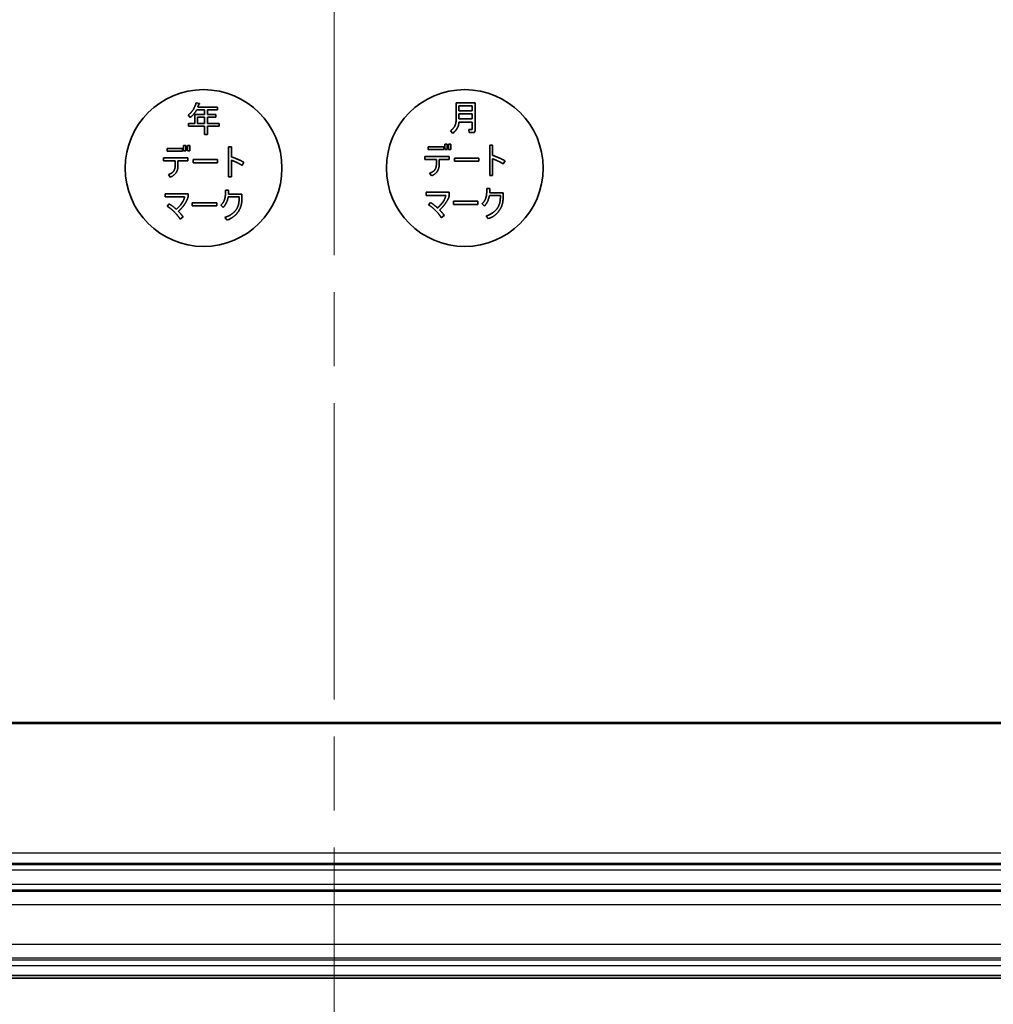
# Model space of a CAD drawing. Units: millimetres. Extents: x 29 to 3187, y 16 to 578.
# Drawn here: x 2069 to 2107, y 248 to 286 of the extents above; entities that cross this region are included whole.
import ezdxf

# ---------------------------------------------------------------- set-up
doc = ezdxf.new("R2010")
doc.units = ezdxf.units.MM
doc.header["$LTSCALE"] = 2
doc.linetypes.add('CHAIN', pattern=[0.3543, 0.2362, -0.0295, 0.0591, -0.0295])
doc.layers.get('Defpoints').update_dxf_attribs({"lineweight": 25})
for name, color, linetype, lineweight in [('Centerline (ISO)', 131, 'Continuous', 18), ('Dimension (ISO)', 7, 'Continuous', 18), ('Visible (ISO)', 7, 'Continuous', 35), ('Visible Narrow (ISO)', 7, 'Continuous', 25)]:
    doc.layers.add(name, color=color, linetype=linetype, lineweight=lineweight)
doc.styles.add('Note Text (TK)', font='txt')
doc.dimstyles.new('Default - Method 1b (TK)', dxfattribs={"dimscale": 2, "dimtxt": 2.5, "dimasz": 2.5, "dimexe": 1, "dimexo": 1.5, "dimgap": 1, "dimtad": 1, "dimtoh": 1, "dimrnd": 1e-08, "dimdsep": 46, "dimtxsty": 'Note Text (TK)', "dimcen": 0.09, "dimdle": 5, "dimclrd": 100, "dimclre": 100, "dimclrt": 7, "dimadec": 1, "dimazin": 1, "dimtfac": 1, "dimtmove": 0, "dimatfit": 3, "dimfxl": 1, "dimtolj": 1, "dimlwd": -1, "dimlwe": -1, "dimarcsym": 0})

# ---------------------------------------------------------------- blocks, each defined once
blk = doc.blocks.new('*D104')
at = {"layer": 'Defpoints', "color": 0}
for p in [(2028.679, 267.4), (2134.066, 267.4), (2134.066, 210.604)]:
    blk.add_point(p, dxfattribs=at)
at = {"layer": 'Dimension (ISO)', "color": 100}
for p, q in [((2028.679, 264.4), (2028.679, 208.604)), ((2134.066, 264.4), (2134.066, 208.604)), ((2033.679, 210.604), (2129.066, 210.604))]:
    blk.add_line(p, q, dxfattribs=at)
for points in [[(2033.679, 211.437), (2033.679, 209.771), (2028.679, 210.604)], [(2129.066, 211.437), (2129.066, 209.771), (2134.066, 210.604)]]:
    blk.add_solid(points, dxfattribs=at)
at = {"layer": 'Dimension (ISO)', "color": 7, "insert": (2040.996, 215.883), "char_height": 5, "attachment_point": 4, "style": 'Note Text (TK)'}
blk.add_mtext('\\A1;\\fＭＳ Ｐゴシック|b0|i0;\\H4.9746;有効寸法 / Max dim. 105.4', dxfattribs=at)
blk = doc.blocks.new('*D127')
at = {"layer": 'Defpoints', "color": 0}
for p in [(2036.373, 257.495), (2126.373, 257.495), (2126.373, 227.68)]:
    blk.add_point(p, dxfattribs=at)
at = {"layer": 'Dimension (ISO)', "color": 100}
for p, q in [((2036.373, 254.495), (2036.373, 225.68)), ((2126.373, 254.495), (2126.373, 225.68)), ((2041.373, 227.68), (2121.373, 227.68))]:
    blk.add_line(p, q, dxfattribs=at)
for points in [[(2041.373, 228.513), (2041.373, 226.846), (2036.373, 227.68)], [(2121.373, 228.513), (2121.373, 226.846), (2126.373, 227.68)]]:
    blk.add_solid(points, dxfattribs=at)
at = {"layer": 'Dimension (ISO)', "color": 7, "insert": (2078.063, 232.18), "char_height": 5, "attachment_point": 4, "style": 'Note Text (TK)'}
blk.add_mtext('\\A1;90', dxfattribs=at)

msp = doc.modelspace()

# ---------------------------------------------------------------- linework, layer by layer
at = {"layer": 'Centerline (ISO)', "linetype": 'CHAIN', "ltscale": 23.990969}
msp.add_line((2081.3726, 441.0018), (2081.3726, 243.0018), dxfattribs=at)
at = {"layer": 'Visible (ISO)'}
for p, q in [((2076.0877, 282.5018), (2076.2117, 282.4694)), ((2076.4103, 282.2328), (2076.1145, 282.2328)), ((2076.1955, 282.4427), (2076.1526, 282.3349)), ((2076.1526, 282.3349), (2076.9095, 282.3349)), ((2076.4103, 282.0505), (2076.4103, 282.2328)), ((2076.5172, 282.2328), (2076.5172, 282.0505)), ((2076.9095, 282.2328), (2076.5172, 282.2328)), ((2076.9095, 282.3349), (2076.9095, 282.2328)), ((2086.0399, 282.5018), (2086.7644, 282.5018)), ((2086.0399, 281.8471), (2086.0399, 282.5018)), ((2086.1469, 282.3835), (2086.6574, 282.3835)), ((2086.1469, 282.1906), (2086.1469, 282.3835)), ((2086.6574, 282.3835), (2086.6574, 282.1906)), ((2086.7644, 282.5018), (2086.7644, 281.4435)), ((2075.8625, 281.9378), (2075.7871, 282.0342)), ((2076.0343, 282.0505), (2076.4103, 282.0505)), ((2076.0343, 281.706), (2076.0343, 282.0505)), ((2076.1412, 281.9483), (2076.4103, 281.9483)), ((2076.1412, 281.706), (2076.1412, 281.9483)), ((2076.4103, 281.9483), (2076.4103, 281.706)), ((2076.5172, 282.0505), (2076.8398, 282.0505)), ((2076.5172, 281.9483), (2076.5172, 281.706)), ((2076.8398, 281.9483), (2076.5172, 281.9483)), ((2076.8398, 282.0505), (2076.8398, 281.9483)), ((2086.6574, 282.1906), (2086.1469, 282.1906)), ((2086.1469, 282.0723), (2086.6574, 282.0723)), ((2086.1469, 281.8787), (2086.1469, 282.0723)), ((2086.6574, 281.8787), (2086.1469, 281.8787)), ((2086.6574, 282.0723), (2086.6574, 281.8787)), ((2075.7928, 281.706), (2076.0343, 281.706)), ((2075.7928, 281.6047), (2075.7928, 281.706)), ((2076.4103, 281.6047), (2075.7928, 281.6047)), ((2076.4103, 281.706), (2076.1412, 281.706)), ((2076.4103, 281.2822), (2076.4103, 281.6047)), ((2076.5172, 281.706), (2076.9686, 281.706)), ((2076.5172, 281.6047), (2076.5172, 281.2822)), ((2076.9686, 281.6047), (2076.5172, 281.6047)), ((2076.9686, 281.706), (2076.9686, 281.6047)), ((2086.6574, 281.7603), (2086.1469, 281.7603)), ((2086.5229, 281.4759), (2086.6356, 281.4759)), ((2086.5448, 281.3576), (2086.5229, 281.4759)), ((2086.6574, 281.4978), (2086.6574, 281.7603)), ((2076.5172, 281.2822), (2076.4103, 281.2822)), ((2085.9103, 281.326), (2085.8195, 281.4273)), ((2086.6736, 281.3576), (2086.5448, 281.3576)), ((2074.9739, 280.6511), (2074.9739, 280.7533)), ((2074.9739, 280.7533), (2075.5646, 280.7533)), ((2075.5646, 280.7533), (2075.5646, 280.6511)), ((2075.6076, 280.8659), (2075.6984, 280.8659)), ((2075.6076, 280.656), (2075.6076, 280.8659)), ((2075.6984, 280.8659), (2075.6984, 280.656)), ((2075.7527, 280.8659), (2075.8434, 280.8659)), ((2075.7527, 280.656), (2075.7527, 280.8659)), ((2075.8434, 280.8659), (2075.8434, 280.656)), ((2077.3313, 280.8173), (2077.4382, 280.8173)), ((2077.3313, 279.6682), (2077.3313, 280.8173)), ((2077.4382, 280.8173), (2077.4382, 280.4307)), ((2084.9739, 280.7054), (2084.9739, 280.8075)), ((2084.9739, 280.8075), (2085.5646, 280.8075)), ((2085.5646, 280.7054), (2084.9739, 280.7054)), ((2085.5646, 280.8075), (2085.5646, 280.7054)), ((2085.6076, 280.9202), (2085.6984, 280.9202)), ((2085.6076, 280.7103), (2085.6076, 280.9202)), ((2085.6984, 280.7103), (2085.6076, 280.7103)), ((2085.6984, 280.9202), (2085.6984, 280.7103)), ((2085.7527, 280.9202), (2085.8434, 280.9202)), ((2085.7527, 280.7103), (2085.7527, 280.9202)), ((2085.8434, 280.7103), (2085.7527, 280.7103)), ((2085.8434, 280.9202), (2085.8434, 280.7103)), ((2087.3313, 280.8716), (2087.4382, 280.8716)), ((2087.3313, 279.7225), (2087.3313, 280.8716)), ((2087.4382, 280.8716), (2087.4382, 280.485)), ((2074.8442, 280.2751), (2074.8442, 280.3926)), ((2074.8442, 280.3926), (2075.7737, 280.3926)), ((2075.5646, 280.6511), (2074.9739, 280.6511)), ((2075.6984, 280.656), (2075.6076, 280.656)), ((2075.8434, 280.656), (2075.7527, 280.656)), ((2075.7737, 280.3926), (2075.7737, 280.2751)), ((2075.9723, 280.3229), (2076.9074, 280.3229)), ((2075.9723, 280.2046), (2075.9723, 280.3229)), ((2076.9074, 280.3229), (2076.9074, 280.2046)), ((2084.8442, 280.3294), (2084.8442, 280.4469)), ((2084.8442, 280.4469), (2085.7737, 280.4469)), ((2085.2851, 280.3294), (2084.8442, 280.3294)), ((2085.2851, 280.152), (2085.2851, 280.3294)), ((2085.3928, 280.3294), (2085.3928, 280.152)), ((2085.7737, 280.3294), (2085.3928, 280.3294)), ((2085.7737, 280.4469), (2085.7737, 280.3294)), ((2085.9723, 280.3772), (2086.9074, 280.3772)), ((2085.9723, 280.2589), (2085.9723, 280.3772)), ((2086.9074, 280.3772), (2086.9074, 280.2589)), ((2087.4382, 280.3562), (2087.4382, 279.7225)), ((2075.2851, 280.2751), (2074.8442, 280.2751)), ((2075.2851, 280.0977), (2075.2851, 280.2751)), ((2075.3928, 280.2751), (2075.3928, 280.0977)), ((2075.7737, 280.2751), (2075.3928, 280.2751)), ((2076.9074, 280.2046), (2075.9723, 280.2046)), ((2077.4382, 280.3019), (2077.4382, 279.6682)), ((2077.9163, 280.2208), (2077.8467, 280.1033)), ((2086.9074, 280.2589), (2085.9723, 280.2589)), ((2087.9163, 280.2751), (2087.8467, 280.1576)), ((2075.0971, 279.652), (2075.0274, 279.7541)), ((2077.4382, 279.6682), (2077.3313, 279.6682)), ((2085.0971, 279.7063), (2085.0274, 279.8084)), ((2087.4382, 279.7225), (2087.3313, 279.7225)), ((2087.2133, 279.2146), (2087.3317, 279.2146)), ((2074.8981, 279.0209), (2075.7798, 279.0209)), ((2074.8981, 278.9026), (2074.8981, 279.0209)), ((2075.6453, 278.9026), (2074.8981, 278.9026)), ((2075.7798, 279.0209), (2075.7798, 278.8969)), ((2077.2133, 279.1603), (2077.3317, 279.1603)), ((2077.7344, 278.9026), (2077.3155, 278.9026)), ((2077.326, 279.0047), (2077.8414, 279.0047)), ((2077.7344, 278.8272), (2077.7344, 278.9026)), ((2077.8414, 279.0047), (2077.8414, 278.8272)), ((2084.8981, 279.0752), (2085.7798, 279.0752)), ((2084.8981, 278.9569), (2084.8981, 279.0752)), ((2085.6453, 278.9569), (2084.8981, 278.9569)), ((2085.7798, 279.0752), (2085.7798, 278.9512)), ((2087.7344, 278.9569), (2087.3155, 278.9569)), ((2087.326, 279.059), (2087.8414, 279.059)), ((2087.7344, 278.8815), (2087.7344, 278.9569)), ((2087.8414, 279.059), (2087.8414, 278.8815)), ((2074.9848, 278.5371), (2075.0545, 278.6287)), ((2075.9403, 278.6765), (2076.8754, 278.6765)), ((2075.9403, 278.5582), (2075.9403, 278.6765)), ((2076.8754, 278.5582), (2075.9403, 278.5582)), ((2076.8754, 278.6765), (2076.8754, 278.5582)), ((2077.1218, 278.4941), (2077.0359, 278.58)), ((2084.9848, 278.5914), (2085.0545, 278.683)), ((2085.9403, 278.7308), (2086.8754, 278.7308)), ((2085.9403, 278.6125), (2085.9403, 278.7308)), ((2086.8754, 278.6125), (2085.9403, 278.6125)), ((2086.8754, 278.7308), (2086.8754, 278.6125)), ((2087.1218, 278.5484), (2087.0359, 278.6343)), ((2075.5861, 278.1343), (2075.4735, 278.0484)), ((2077.2774, 278.0103), (2077.1915, 278.1125)), ((2085.5861, 278.1886), (2085.4735, 278.1027)), ((2087.2774, 278.0646), (2087.1915, 278.1667)), ((2040.3757, 258.7869), (2122.3694, 258.7869)), ((2122.3694, 258.7421), (2040.3757, 258.7421)), ((2042.7102, 249.1066), (2120.035, 249.1066)), ((2042.1226, 249.0018), (2120.6226, 249.0018))]:
    msp.add_line(p, q, dxfattribs=at)
for centre in [(2076.3726, 280.0018), (2086.3726, 280.0018)]:
    msp.add_circle(centre, 3, dxfattribs=at)
for points in [[(2075.7871, 282.0342), (2076.0075, 282.1955), (2076.0877, 282.5018)], [(2076.1145, 282.2328), (2076.0124, 282.0553), (2075.8625, 281.9378)], [(2076.2117, 282.4694), (2076.2328, 282.4475), (2076.1955, 282.4427)], [(2085.8195, 281.4273), (2086.0399, 281.5675), (2086.0399, 281.8471)], [(2086.1469, 281.7603), (2086.1469, 281.5294), (2085.9103, 281.326)], [(2086.6356, 281.4759), (2086.6574, 281.4759), (2086.6574, 281.4978)], [(2086.7644, 281.4435), (2086.7644, 281.3576), (2086.6736, 281.3576)], [(2077.4382, 280.4307), (2077.7235, 280.3343), (2077.9163, 280.2208)], [(2087.4382, 280.485), (2087.7235, 280.3886), (2087.9163, 280.2751)], [(2087.6643, 280.2589), (2087.5403, 280.3181), (2087.4382, 280.3562)], [(2075.3928, 280.0977), (2075.3928, 279.7703), (2075.0971, 279.652)], [(2075.2316, 279.8878), (2075.2851, 279.9688), (2075.2851, 280.0977)], [(2077.6643, 280.2046), (2077.5403, 280.2638), (2077.4382, 280.3019)], [(2077.8467, 280.1033), (2077.7875, 280.1463), (2077.6643, 280.2046)], [(2085.0274, 279.8084), (2085.1724, 279.8513), (2085.2316, 279.9421)], [(2085.3928, 280.152), (2085.3928, 279.8246), (2085.0971, 279.7063)], [(2085.2316, 279.9421), (2085.2851, 280.0231), (2085.2851, 280.152)], [(2087.8467, 280.1576), (2087.7875, 280.2006), (2087.6643, 280.2589)], [(2075.0274, 279.7541), (2075.1724, 279.797), (2075.2316, 279.8878)], [(2087.1866, 278.8872), (2087.2182, 279.0103), (2087.2133, 279.2146)], [(2087.3317, 279.2146), (2087.3317, 279.1287), (2087.326, 279.059)], [(2075.3284, 278.4188), (2075.6129, 278.6821), (2075.6453, 278.9026)], [(2075.7798, 278.8969), (2075.7417, 278.7518), (2075.6396, 278.6068)], [(2077.0359, 278.58), (2077.1485, 278.6878), (2077.1866, 278.8329)], [(2077.3155, 278.9026), (2077.2725, 278.6449), (2077.1218, 278.4941)], [(2077.1866, 278.8329), (2077.2182, 278.956), (2077.2133, 279.1603)], [(2077.3317, 279.1603), (2077.3317, 279.0744), (2077.326, 279.0047)], [(2077.5999, 278.3815), (2077.7344, 278.5582), (2077.7344, 278.8272)], [(2077.8414, 278.8272), (2077.8414, 278.5209), (2077.6801, 278.3061)], [(2085.3284, 278.4731), (2085.6129, 278.7364), (2085.6453, 278.9569)], [(2085.7798, 278.9512), (2085.7417, 278.8061), (2085.6396, 278.6611)], [(2087.0359, 278.6343), (2087.1485, 278.7421), (2087.1866, 278.8872)], [(2087.3155, 278.9569), (2087.2725, 278.6992), (2087.1218, 278.5484)], [(2087.5999, 278.4358), (2087.7344, 278.6125), (2087.7344, 278.8815)], [(2087.8414, 278.8815), (2087.8414, 278.5752), (2087.6801, 278.3604)], [(2075.2636, 278.3118), (2075.1242, 278.4569), (2074.9848, 278.5371)], [(2075.0545, 278.6287), (2075.1777, 278.5638), (2075.3284, 278.4188)], [(2075.6396, 278.6068), (2075.5375, 278.4569), (2075.4086, 278.3434)], [(2085.2636, 278.3661), (2085.1242, 278.5112), (2084.9848, 278.5914)], [(2085.0545, 278.683), (2085.1777, 278.6181), (2085.3284, 278.4731)], [(2085.6396, 278.6611), (2085.5375, 278.5112), (2085.4086, 278.3977)], [(2087.1915, 278.1667), (2087.4654, 278.264), (2087.5999, 278.4358)], [(2075.4735, 278.0484), (2075.3924, 278.1821), (2075.2636, 278.3118)], [(2075.4086, 278.3434), (2075.5326, 278.2202), (2075.5861, 278.1343)], [(2077.1915, 278.1125), (2077.4654, 278.2097), (2077.5999, 278.3815)], [(2077.6801, 278.3061), (2077.5407, 278.1076), (2077.2774, 278.0103)], [(2085.4735, 278.1027), (2085.3924, 278.2364), (2085.2636, 278.3661)], [(2085.4086, 278.3977), (2085.5326, 278.2745), (2085.5861, 278.1886)], [(2087.6801, 278.3604), (2087.5407, 278.1619), (2087.2774, 278.0646)]]:
    msp.add_open_spline(points, degree=2, dxfattribs=at)
at = {"layer": 'Visible Narrow (ISO)'}
for p, q in [((2110.5726, 253.7829), (2052.1726, 253.7829)), ((2052.1726, 253.3994), (2110.5726, 253.3994)), ((2110.5726, 253.3435), (2052.1726, 253.3435)), ((2052.1726, 253.1436), (2110.5726, 253.1436)), ((2110.5726, 252.5823), (2052.1726, 252.5823)), ((2052.1726, 252.3824), (2110.5726, 252.3824)), ((2110.5726, 252.3187), (2052.1726, 252.3187)), ((2052.1726, 251.819), (2110.5726, 251.819)), ((2110.5726, 250.2847), (2052.1726, 250.2847)), ((2052.1726, 249.785), (2110.5726, 249.785)), ((2110.5726, 249.6863), (2052.1726, 249.6863)), ((2052.1726, 249.4865), (2110.5726, 249.4865))]:
    msp.add_line(p, q, dxfattribs=at)

# ---------------------------------------------------------------- dimensions: what is measured, and where the dimension line sits
at = {"layer": 'Dimension (ISO)', "color": 100}
dim = msp.add_linear_dim(base=(2134.0662, 210.6038), p1=(2028.6789, 267.3998), p2=(2134.0662, 267.3998), text='\\fＭＳ Ｐゴシック|b0|i0;\\H4.9746;有効寸法 / Max dim. <>', dimstyle='Default - Method 1b (TK)', override={"dimgap": 1, "dimtoh": 0, "dimdec": 1, "dimtol": 0, "dimlim": 0, "dimtp": 0, "dimtm": 0, "dimtdec": 2, "dimtofl": 0, "dimatfit": 1}, dxfattribs=at)
dim.commit()
dim.dimension.update_dxf_attribs({"geometry": '*D104', "text_midpoint": (2081.3726, 210.6038), "dimtype": 160})
dim = msp.add_linear_dim(base=(2126.3726, 227.6797), p1=(2036.3726, 257.4953), p2=(2126.3726, 257.4953), angle=180, dimstyle='Default - Method 1b (TK)', override={"dimgap": 1, "dimtoh": 0, "dimdec": 2, "dimtol": 0, "dimlim": 0, "dimtp": 0, "dimtm": 0, "dimtdec": 2, "dimtofl": 0, "dimatfit": 1}, dxfattribs=at)
dim.commit()
dim.dimension.update_dxf_attribs({"geometry": '*D127', "text_midpoint": (2081.3726, 227.6797), "dimtype": 160})

doc.saveas('drawing.dxf')
